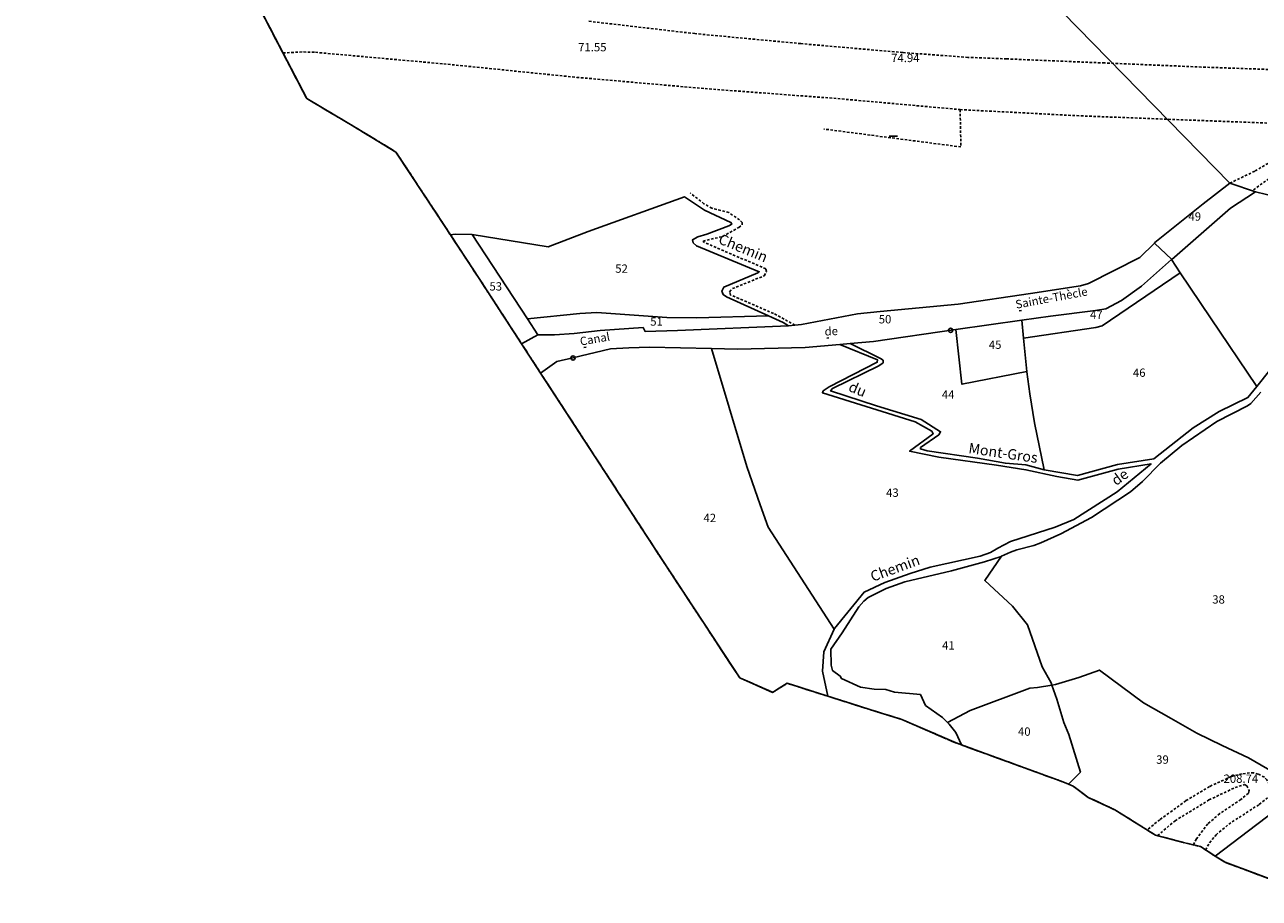
# Model space of a CAD drawing. Units: metres. Extents: x 1045703 to 1053463, y 6300808 to 6305684.
# Drawn here: x 1045703 to 1045999, y 6301805 to 6302015 of the extents above; entities that cross this region are included whole.
import ezdxf
from ezdxf.enums import TextEntityAlignment as Align

# ---------------------------------------------------------------- set-up
doc = ezdxf.new("R2010")
doc.units = ezdxf.units.M
for name, pattern in [('TOPO1', [1, 0.6, -0.4]), ('TOPO2', [2.4, 2, -0.4]), ('TOPO5', [5.4, 3, -1, 0.4, -1])]:
    doc.linetypes.add(name, pattern=pattern)
doc.layers.get('0').update_dxf_attribs({"color": 255, "linetype": 'CONTINUOUS'})
for name, color, linetype in [('ig_cad_borne', 230, 'CONTINUOUS'), ('ig_cad_cote_alti', 37, 'CONTINUOUS'), ('ig_cad_detail_lineaire', 252, 'TOPO1'), ('ig_cad_divers_texte', 8, 'CONTINUOUS'), ('ig_cad_lieudit', 7, 'ByLayer'), ('ig_cad_limcom', 1, 'TOPO5'), ('ig_cad_mitoyennete', 230, 'CONTINUOUS'), ('ig_cad_nom_voie', 8, 'CONTINUOUS'), ('ig_cad_parcel', 3, 'CONTINUOUS'), ('ig_cad_parcel_num', 3, 'CONTINUOUS'), ('ig_cad_section', 20, 'TOPO2')]:
    doc.layers.add(name, color=color, linetype=linetype)
doc.styles.add('Times New Roman', font='times.ttf')

# ---------------------------------------------------------------- blocks, each defined once
blk = doc.blocks.new('BORNE')
at = {"linetype": 'Continuous'}
blk.add_circle((0, 0), 0.5, dxfattribs=at)
blk = doc.blocks.new('MUR_NON_MIT')
blk.add_line((-1, 0.5), (1, 0.5))

msp = doc.modelspace()

# ---------------------------------------------------------------- linework, layer by layer
at = {"layer": 'ig_cad_detail_lineaire'}
for points in [[(1045784.36, 6302147.66), (1045783.99, 6302147.57), (1045782.72, 6302147.28), (1045702.63, 6302128.08), (1045718.17, 6302098.17), (1045726.09, 6302082.93), (1045733.26, 6302069.12), (1045733.87, 6302067.91), (1045758.03, 6302020.4), (1045770.33, 6301996.83), (1045781.28, 6301990.34), (1045791.76, 6301983.99), (1045804.82, 6301964.13), (1045811.87, 6301953.4), (1045821.89, 6301938), (1045826.47, 6301930.95)], [(1046009.15, 6302003.52), (1045985.09, 6302004.38), (1045961.88, 6302005.35), (1045938.38, 6302006.34), (1045929.07, 6302006.7), (1045913.42, 6302007.86), (1045888.91, 6302010), (1045863.5, 6302012.4), (1045837.75, 6302015.4)], [(1045764.61, 6302007.78), (1045769.58, 6302008.01), (1045772.43, 6302007.91), (1045803.22, 6302005.14), (1045835.16, 6302001.91), (1045865.95, 6301999.2), (1045897.83, 6301996.81), (1045927.19, 6301994.17), (1045956.17, 6301992.66), (1045988.23, 6301991.42), (1046019.6, 6301990.24)], [(1045927.19, 6301994.17), (1045927.37, 6301985.21), (1045894.44, 6301989.51)], [(1045991.95, 6301976.52), (1045998.01, 6301979.44), (1046003.1, 6301982.45)], [(1046006.2, 6301981.08), (1045997.3, 6301974.71)], [(1045887.54, 6301942.44), (1045882.38, 6301945.26), (1045874.07, 6301948.84), (1045872.06, 6301949.67), (1045871.84, 6301950.47), (1045872.52, 6301951.2), (1045880.15, 6301954.3), (1045880.74, 6301955.28), (1045880.56, 6301955.95), (1045865.65, 6301962.35), (1045865.47, 6301962.62), (1045870.18, 6301963.71), (1045874.04, 6301965.89), (1045874.89, 6301966.55), (1045874.84, 6301967.04), (1045874.24, 6301967.71), (1045871.66, 6301969.45), (1045867.59, 6301970.49), (1045865.7, 6301971.56), (1045862.35, 6301974.21)], [(1045941.91, 6301945.97), (1045941.35, 6301945.87)], [(1045837.45, 6301937.13), (1045836.82, 6301937.12)], [(1045895.68, 6301939.37), (1045895.22, 6301939.36)], [(1045826.47, 6301930.95), (1045853.72, 6301889.12), (1045874.27, 6301857.8), (1045882.18, 6301854.33), (1045885.67, 6301856.5), (1045895.42, 6301853.41), (1045908.54, 6301849.24), (1045913.22, 6301847.84), (1045926.22, 6301842.18), (1045927.5, 6301841.72), (1045951.85, 6301832.86), (1045953.24, 6301832.28), (1045954.32, 6301831.85), (1045957.94, 6301829.13), (1045964.34, 6301826.14), (1045974.05, 6301820.08), (1045980.84, 6301818.29), (1045984.86, 6301817.33), (1045988.39, 6301815.05), (1045990.78, 6301813.56), (1046013.94, 6301804.91)], [(1045986.09, 6301816.54), (1045987.08, 6301818.21), (1045988.63, 6301820.17), (1045991.66, 6301822.7), (1045998.97, 6301827.43), (1046001.28, 6301829.25), (1046001.55, 6301831.18), (1046001.47, 6301832.23), (1046000.81, 6301833.32), (1046000.23, 6301833.99), (1045998.72, 6301834.71), (1045997.63, 6301835.01), (1045996.67, 6301834.98), (1045994.83, 6301834.74), (1045992.24, 6301834.13), (1045987.07, 6301831.72), (1045981.36, 6301828.32), (1045975.14, 6301823.76), (1045972.05, 6301821.32)], [(1045974.57, 6301819.94), (1045978.78, 6301823.53), (1045986.93, 6301828.5), (1045993.19, 6301831.49), (1045995.45, 6301832.18), (1045995.99, 6301831.93), (1045996.57, 6301830.74), (1045996.39, 6301830.12), (1045994.58, 6301828.59), (1045989.5, 6301825.23), (1045986.64, 6301822.77), (1045983.91, 6301819.18), (1045983.17, 6301817.73)]]:
    msp.add_lwpolyline(points, dxfattribs=at)
at = {"layer": 'ig_cad_lieudit'}
for points in [[(1045758.03, 6302020.4), (1045770.33, 6301996.83), (1045781.28, 6301990.34), (1045791.76, 6301983.99), (1045804.82, 6301964.13), (1045811.87, 6301953.4), (1045821.89, 6301938), (1045826.47, 6301930.95), (1045830.37, 6301933.73), (1045834.24, 6301934.58), (1045843.26, 6301936.78), (1045847.66, 6301937.04), (1045852.62, 6301937.17), (1045867.54, 6301936.81), (1045873.73, 6301936.65), (1045889.97, 6301937.06), (1045898.34, 6301937.82), (1045900.78, 6301938.04), (1045906.36, 6301938.56), (1045926.13, 6301941.38), (1045942.04, 6301943.67), (1045948.86, 6301944.63), (1045959.69, 6301945.93), (1045962.17, 6301946.36), (1045965.93, 6301948.33), (1045970.73, 6301951.82), (1045977.94, 6301958.16), (1045977.97, 6301958.19), (1045992.07, 6301970.55), (1045998.1, 6301974.43), (1045991.95, 6301976.52), (1045911.65, 6302058.59)], [(1045911.65, 6302058.59), (1045991.95, 6301976.52), (1045998.1, 6301974.43), (1046013.96, 6301970.61)], [(1046013.96, 6301970.61), (1045998.1, 6301974.43), (1045992.07, 6301970.55), (1045977.97, 6301958.19), (1045977.94, 6301958.16), (1045970.73, 6301951.82), (1045965.93, 6301948.33), (1045962.17, 6301946.36), (1045959.69, 6301945.93), (1045948.86, 6301944.63), (1045942.04, 6301943.67), (1045926.13, 6301941.38), (1045906.36, 6301938.56), (1045900.78, 6301938.04), (1045898.34, 6301937.82), (1045889.97, 6301937.06), (1045873.73, 6301936.65), (1045867.54, 6301936.81), (1045852.62, 6301937.17), (1045847.66, 6301937.04), (1045843.26, 6301936.78), (1045834.24, 6301934.58), (1045830.37, 6301933.73), (1045826.47, 6301930.95), (1045853.72, 6301889.12), (1045874.27, 6301857.8), (1045882.18, 6301854.33), (1045885.67, 6301856.5), (1045895.42, 6301853.41), (1045908.54, 6301849.24), (1045913.22, 6301847.84), (1045926.22, 6301842.18), (1045927.5, 6301841.72), (1045951.85, 6301832.86), (1045953.24, 6301832.28), (1045954.32, 6301831.85), (1045957.94, 6301829.13), (1045964.34, 6301826.14), (1045974.05, 6301820.08), (1045980.84, 6301818.29), (1045984.86, 6301817.33), (1045988.39, 6301815.05), (1045990.78, 6301813.56), (1046013.94, 6301804.91)]]:
    msp.add_lwpolyline(points, dxfattribs=at)
at = {"layer": 'ig_cad_limcom'}
msp.add_lwpolyline([(1046013.94, 6301804.91), (1045990.78, 6301813.56), (1045988.39, 6301815.05), (1045984.86, 6301817.33), (1045980.84, 6301818.29), (1045974.05, 6301820.08), (1045964.34, 6301826.14), (1045957.94, 6301829.13), (1045954.32, 6301831.85), (1045953.24, 6301832.28), (1045951.85, 6301832.86), (1045927.5, 6301841.72), (1045926.22, 6301842.18), (1045913.22, 6301847.84), (1045908.54, 6301849.24), (1045895.42, 6301853.41), (1045885.67, 6301856.5), (1045882.18, 6301854.33), (1045874.27, 6301857.8), (1045853.72, 6301889.12), (1045826.47, 6301930.95), (1045821.89, 6301938), (1045811.87, 6301953.4), (1045804.82, 6301964.13), (1045791.76, 6301983.99), (1045781.28, 6301990.34), (1045770.33, 6301996.83), (1045758.03, 6302020.4)], dxfattribs=at)
msp.add_lwpolyline([(1046013.94, 6301804.91), (1045990.78, 6301813.56), (1045988.39, 6301815.05), (1045984.86, 6301817.33), (1045980.84, 6301818.29), (1045974.05, 6301820.08), (1045964.34, 6301826.14), (1045957.94, 6301829.13), (1045954.32, 6301831.85), (1045953.24, 6301832.28), (1045951.85, 6301832.86), (1045927.5, 6301841.72), (1045926.22, 6301842.18), (1045913.22, 6301847.84), (1045908.54, 6301849.24), (1045895.42, 6301853.41), (1045885.67, 6301856.5), (1045882.18, 6301854.33), (1045874.27, 6301857.8), (1045853.72, 6301889.12), (1045826.47, 6301930.95), (1045821.89, 6301938), (1045811.87, 6301953.4), (1045804.82, 6301964.13), (1045791.76, 6301983.99), (1045781.28, 6301990.34), (1045770.33, 6301996.83), (1045758.03, 6302020.4)], dxfattribs=at)
msp.add_lwpolyline([(1046013.94, 6301804.91), (1045990.78, 6301813.56), (1045988.39, 6301815.05), (1045984.86, 6301817.33), (1045980.84, 6301818.29), (1045974.05, 6301820.08), (1045964.34, 6301826.14), (1045957.94, 6301829.13), (1045954.32, 6301831.85), (1045953.24, 6301832.28), (1045951.85, 6301832.86), (1045927.5, 6301841.72), (1045926.22, 6301842.18), (1045913.22, 6301847.84), (1045908.54, 6301849.24), (1045895.42, 6301853.41), (1045885.67, 6301856.5), (1045882.18, 6301854.33), (1045874.27, 6301857.8), (1045853.72, 6301889.12), (1045826.47, 6301930.95), (1045821.89, 6301938), (1045811.87, 6301953.4), (1045804.82, 6301964.13), (1045791.76, 6301983.99), (1045781.28, 6301990.34), (1045770.33, 6301996.83), (1045758.03, 6302020.4)], dxfattribs=at)
msp.add_lwpolyline([(1046013.94, 6301804.91), (1045990.78, 6301813.56), (1045988.39, 6301815.05), (1045984.86, 6301817.33), (1045980.84, 6301818.29), (1045974.05, 6301820.08), (1045964.34, 6301826.14), (1045957.94, 6301829.13), (1045954.32, 6301831.85), (1045953.24, 6301832.28), (1045951.85, 6301832.86), (1045927.5, 6301841.72), (1045926.22, 6301842.18), (1045913.22, 6301847.84), (1045908.54, 6301849.24), (1045895.42, 6301853.41), (1045885.67, 6301856.5), (1045882.18, 6301854.33), (1045874.27, 6301857.8), (1045853.72, 6301889.12), (1045826.47, 6301930.95), (1045821.89, 6301938), (1045811.87, 6301953.4), (1045804.82, 6301964.13), (1045791.76, 6301983.99), (1045781.28, 6301990.34), (1045770.33, 6301996.83), (1045758.03, 6302020.4)], dxfattribs=at)
msp.add_lwpolyline([(1046013.94, 6301804.91), (1045990.78, 6301813.56), (1045988.39, 6301815.05), (1045984.86, 6301817.33), (1045980.84, 6301818.29), (1045974.05, 6301820.08), (1045964.34, 6301826.14), (1045957.94, 6301829.13), (1045954.32, 6301831.85), (1045953.24, 6301832.28), (1045951.85, 6301832.86), (1045927.5, 6301841.72), (1045926.22, 6301842.18), (1045913.22, 6301847.84), (1045908.54, 6301849.24), (1045895.42, 6301853.41), (1045885.67, 6301856.5), (1045882.18, 6301854.33), (1045874.27, 6301857.8), (1045853.72, 6301889.12), (1045826.47, 6301930.95), (1045821.89, 6301938), (1045811.87, 6301953.4), (1045804.82, 6301964.13), (1045791.76, 6301983.99), (1045781.28, 6301990.34), (1045770.33, 6301996.83), (1045758.03, 6302020.4)], dxfattribs=at)
msp.add_lwpolyline([(1046013.94, 6301804.91), (1045990.78, 6301813.56), (1045988.39, 6301815.05), (1045984.86, 6301817.33), (1045980.84, 6301818.29), (1045974.05, 6301820.08), (1045964.34, 6301826.14), (1045957.94, 6301829.13), (1045954.32, 6301831.85), (1045953.24, 6301832.28), (1045951.85, 6301832.86), (1045927.5, 6301841.72), (1045926.22, 6301842.18), (1045913.22, 6301847.84), (1045908.54, 6301849.24), (1045895.42, 6301853.41), (1045885.67, 6301856.5), (1045882.18, 6301854.33), (1045874.27, 6301857.8), (1045853.72, 6301889.12), (1045826.47, 6301930.95), (1045821.89, 6301938), (1045811.87, 6301953.4), (1045804.82, 6301964.13), (1045791.76, 6301983.99), (1045781.28, 6301990.34), (1045770.33, 6301996.83), (1045758.03, 6302020.4)], dxfattribs=at)
msp.add_lwpolyline([(1046013.94, 6301804.91), (1045990.78, 6301813.56), (1045988.39, 6301815.05), (1045984.86, 6301817.33), (1045980.84, 6301818.29), (1045974.05, 6301820.08), (1045964.34, 6301826.14), (1045957.94, 6301829.13), (1045954.32, 6301831.85), (1045953.24, 6301832.28), (1045951.85, 6301832.86), (1045927.5, 6301841.72), (1045926.22, 6301842.18), (1045913.22, 6301847.84), (1045908.54, 6301849.24), (1045895.42, 6301853.41), (1045885.67, 6301856.5), (1045882.18, 6301854.33), (1045874.27, 6301857.8), (1045853.72, 6301889.12), (1045826.47, 6301930.95), (1045821.89, 6301938), (1045811.87, 6301953.4), (1045804.82, 6301964.13), (1045791.76, 6301983.99), (1045781.28, 6301990.34), (1045770.33, 6301996.83), (1045758.03, 6302020.4)], dxfattribs=at)
msp.add_lwpolyline([(1046013.94, 6301804.91), (1045990.78, 6301813.56), (1045988.39, 6301815.05), (1045984.86, 6301817.33), (1045980.84, 6301818.29), (1045974.05, 6301820.08), (1045964.34, 6301826.14), (1045957.94, 6301829.13), (1045954.32, 6301831.85), (1045953.24, 6301832.28), (1045951.85, 6301832.86), (1045927.5, 6301841.72), (1045926.22, 6301842.18), (1045913.22, 6301847.84), (1045908.54, 6301849.24), (1045895.42, 6301853.41), (1045885.67, 6301856.5), (1045882.18, 6301854.33), (1045874.27, 6301857.8), (1045853.72, 6301889.12), (1045826.47, 6301930.95), (1045821.89, 6301938), (1045811.87, 6301953.4), (1045804.82, 6301964.13), (1045791.76, 6301983.99), (1045781.28, 6301990.34), (1045770.33, 6301996.83), (1045758.03, 6302020.4)], dxfattribs=at)
msp.add_lwpolyline([(1046013.94, 6301804.91), (1045990.78, 6301813.56), (1045988.39, 6301815.05), (1045984.86, 6301817.33), (1045980.84, 6301818.29), (1045974.05, 6301820.08), (1045964.34, 6301826.14), (1045957.94, 6301829.13), (1045954.32, 6301831.85), (1045953.24, 6301832.28), (1045951.85, 6301832.86), (1045927.5, 6301841.72), (1045926.22, 6301842.18), (1045913.22, 6301847.84), (1045908.54, 6301849.24), (1045895.42, 6301853.41), (1045885.67, 6301856.5), (1045882.18, 6301854.33), (1045874.27, 6301857.8), (1045853.72, 6301889.12), (1045826.47, 6301930.95), (1045821.89, 6301938), (1045811.87, 6301953.4), (1045804.82, 6301964.13), (1045791.76, 6301983.99), (1045781.28, 6301990.34), (1045770.33, 6301996.83), (1045758.03, 6302020.4)], dxfattribs=at)
msp.add_lwpolyline([(1046013.94, 6301804.91), (1045990.78, 6301813.56), (1045988.39, 6301815.05), (1045984.86, 6301817.33), (1045980.84, 6301818.29), (1045974.05, 6301820.08), (1045964.34, 6301826.14), (1045957.94, 6301829.13), (1045954.32, 6301831.85), (1045953.24, 6301832.28), (1045951.85, 6301832.86), (1045927.5, 6301841.72), (1045926.22, 6301842.18), (1045913.22, 6301847.84), (1045908.54, 6301849.24), (1045895.42, 6301853.41), (1045885.67, 6301856.5), (1045882.18, 6301854.33), (1045874.27, 6301857.8), (1045853.72, 6301889.12), (1045826.47, 6301930.95), (1045821.89, 6301938), (1045811.87, 6301953.4), (1045804.82, 6301964.13), (1045791.76, 6301983.99), (1045781.28, 6301990.34), (1045770.33, 6301996.83), (1045758.03, 6302020.4)], dxfattribs=at)
msp.add_lwpolyline([(1046013.94, 6301804.91), (1045990.78, 6301813.56), (1045988.39, 6301815.05), (1045984.86, 6301817.33), (1045980.84, 6301818.29), (1045974.05, 6301820.08), (1045964.34, 6301826.14), (1045957.94, 6301829.13), (1045954.32, 6301831.85), (1045953.24, 6301832.28), (1045951.85, 6301832.86), (1045927.5, 6301841.72), (1045926.22, 6301842.18), (1045913.22, 6301847.84), (1045908.54, 6301849.24), (1045895.42, 6301853.41), (1045885.67, 6301856.5), (1045882.18, 6301854.33), (1045874.27, 6301857.8), (1045853.72, 6301889.12), (1045826.47, 6301930.95), (1045821.89, 6301938), (1045811.87, 6301953.4), (1045804.82, 6301964.13), (1045791.76, 6301983.99), (1045781.28, 6301990.34), (1045770.33, 6301996.83), (1045758.03, 6302020.4)], dxfattribs=at)
msp.add_lwpolyline([(1046013.94, 6301804.91), (1045990.78, 6301813.56), (1045988.39, 6301815.05), (1045984.86, 6301817.33), (1045980.84, 6301818.29), (1045974.05, 6301820.08), (1045964.34, 6301826.14), (1045957.94, 6301829.13), (1045954.32, 6301831.85), (1045953.24, 6301832.28), (1045951.85, 6301832.86), (1045927.5, 6301841.72), (1045926.22, 6301842.18), (1045913.22, 6301847.84), (1045908.54, 6301849.24), (1045895.42, 6301853.41), (1045885.67, 6301856.5), (1045882.18, 6301854.33), (1045874.27, 6301857.8), (1045853.72, 6301889.12), (1045826.47, 6301930.95), (1045821.89, 6301938), (1045811.87, 6301953.4), (1045804.82, 6301964.13), (1045791.76, 6301983.99), (1045781.28, 6301990.34), (1045770.33, 6301996.83), (1045758.03, 6302020.4)], dxfattribs=at)
msp.add_lwpolyline([(1046013.94, 6301804.91), (1045990.78, 6301813.56), (1045988.39, 6301815.05), (1045984.86, 6301817.33), (1045980.84, 6301818.29), (1045974.05, 6301820.08), (1045964.34, 6301826.14), (1045957.94, 6301829.13), (1045954.32, 6301831.85), (1045953.24, 6301832.28), (1045951.85, 6301832.86), (1045927.5, 6301841.72), (1045926.22, 6301842.18), (1045913.22, 6301847.84), (1045908.54, 6301849.24), (1045895.42, 6301853.41), (1045885.67, 6301856.5), (1045882.18, 6301854.33), (1045874.27, 6301857.8), (1045853.72, 6301889.12), (1045826.47, 6301930.95), (1045821.89, 6301938), (1045811.87, 6301953.4), (1045804.82, 6301964.13), (1045791.76, 6301983.99), (1045781.28, 6301990.34), (1045770.33, 6301996.83), (1045758.03, 6302020.4)], dxfattribs=at)
msp.add_lwpolyline([(1046013.94, 6301804.91), (1045990.78, 6301813.56), (1045988.39, 6301815.05), (1045984.86, 6301817.33), (1045980.84, 6301818.29), (1045974.05, 6301820.08), (1045964.34, 6301826.14), (1045957.94, 6301829.13), (1045954.32, 6301831.85), (1045953.24, 6301832.28), (1045951.85, 6301832.86), (1045927.5, 6301841.72), (1045926.22, 6301842.18), (1045913.22, 6301847.84), (1045908.54, 6301849.24), (1045895.42, 6301853.41), (1045885.67, 6301856.5), (1045882.18, 6301854.33), (1045874.27, 6301857.8), (1045853.72, 6301889.12), (1045826.47, 6301930.95), (1045821.89, 6301938), (1045811.87, 6301953.4), (1045804.82, 6301964.13), (1045791.76, 6301983.99), (1045781.28, 6301990.34), (1045770.33, 6301996.83), (1045758.03, 6302020.4)], dxfattribs=at)
msp.add_lwpolyline([(1046013.94, 6301804.91), (1045990.78, 6301813.56), (1045988.39, 6301815.05), (1045984.86, 6301817.33), (1045980.84, 6301818.29), (1045974.05, 6301820.08), (1045964.34, 6301826.14), (1045957.94, 6301829.13), (1045954.32, 6301831.85), (1045953.24, 6301832.28), (1045951.85, 6301832.86), (1045927.5, 6301841.72), (1045926.22, 6301842.18), (1045913.22, 6301847.84), (1045908.54, 6301849.24), (1045895.42, 6301853.41), (1045885.67, 6301856.5), (1045882.18, 6301854.33), (1045874.27, 6301857.8), (1045853.72, 6301889.12), (1045826.47, 6301930.95), (1045821.89, 6301938), (1045811.87, 6301953.4), (1045804.82, 6301964.13), (1045791.76, 6301983.99), (1045781.28, 6301990.34), (1045770.33, 6301996.83), (1045758.03, 6302020.4)], dxfattribs=at)
msp.add_lwpolyline([(1046013.94, 6301804.91), (1045990.78, 6301813.56), (1045988.39, 6301815.05), (1045984.86, 6301817.33), (1045980.84, 6301818.29), (1045974.05, 6301820.08), (1045964.34, 6301826.14), (1045957.94, 6301829.13), (1045954.32, 6301831.85), (1045953.24, 6301832.28), (1045951.85, 6301832.86), (1045927.5, 6301841.72), (1045926.22, 6301842.18), (1045913.22, 6301847.84), (1045908.54, 6301849.24), (1045895.42, 6301853.41), (1045885.67, 6301856.5), (1045882.18, 6301854.33), (1045874.27, 6301857.8), (1045853.72, 6301889.12), (1045826.47, 6301930.95), (1045821.89, 6301938), (1045811.87, 6301953.4), (1045804.82, 6301964.13), (1045791.76, 6301983.99), (1045781.28, 6301990.34), (1045770.33, 6301996.83), (1045758.03, 6302020.4)], dxfattribs=at)
msp.add_lwpolyline([(1046013.94, 6301804.91), (1045990.78, 6301813.56), (1045988.39, 6301815.05), (1045984.86, 6301817.33), (1045980.84, 6301818.29), (1045974.05, 6301820.08), (1045964.34, 6301826.14), (1045957.94, 6301829.13), (1045954.32, 6301831.85), (1045953.24, 6301832.28), (1045951.85, 6301832.86), (1045927.5, 6301841.72), (1045926.22, 6301842.18), (1045913.22, 6301847.84), (1045908.54, 6301849.24), (1045895.42, 6301853.41), (1045885.67, 6301856.5), (1045882.18, 6301854.33), (1045874.27, 6301857.8), (1045853.72, 6301889.12), (1045826.47, 6301930.95), (1045821.89, 6301938), (1045811.87, 6301953.4), (1045804.82, 6301964.13), (1045791.76, 6301983.99), (1045781.28, 6301990.34), (1045770.33, 6301996.83), (1045758.03, 6302020.4)], dxfattribs=at)
msp.add_lwpolyline([(1046013.94, 6301804.91), (1045990.78, 6301813.56), (1045988.39, 6301815.05), (1045984.86, 6301817.33), (1045980.84, 6301818.29), (1045974.05, 6301820.08), (1045964.34, 6301826.14), (1045957.94, 6301829.13), (1045954.32, 6301831.85), (1045953.24, 6301832.28), (1045951.85, 6301832.86), (1045927.5, 6301841.72), (1045926.22, 6301842.18), (1045913.22, 6301847.84), (1045908.54, 6301849.24), (1045895.42, 6301853.41), (1045885.67, 6301856.5), (1045882.18, 6301854.33), (1045874.27, 6301857.8), (1045853.72, 6301889.12), (1045826.47, 6301930.95), (1045821.89, 6301938), (1045811.87, 6301953.4), (1045804.82, 6301964.13), (1045791.76, 6301983.99), (1045781.28, 6301990.34), (1045770.33, 6301996.83), (1045758.03, 6302020.4)], dxfattribs=at)
msp.add_lwpolyline([(1046013.94, 6301804.91), (1045990.78, 6301813.56), (1045988.39, 6301815.05), (1045984.86, 6301817.33), (1045980.84, 6301818.29), (1045974.05, 6301820.08), (1045964.34, 6301826.14), (1045957.94, 6301829.13), (1045954.32, 6301831.85), (1045953.24, 6301832.28), (1045951.85, 6301832.86), (1045927.5, 6301841.72), (1045926.22, 6301842.18), (1045913.22, 6301847.84), (1045908.54, 6301849.24), (1045895.42, 6301853.41), (1045885.67, 6301856.5), (1045882.18, 6301854.33), (1045874.27, 6301857.8), (1045853.72, 6301889.12), (1045826.47, 6301930.95), (1045821.89, 6301938), (1045811.87, 6301953.4), (1045804.82, 6301964.13), (1045791.76, 6301983.99), (1045781.28, 6301990.34), (1045770.33, 6301996.83), (1045758.03, 6302020.4)], dxfattribs=at)
msp.add_lwpolyline([(1046013.94, 6301804.91), (1045990.78, 6301813.56), (1045988.39, 6301815.05), (1045984.86, 6301817.33), (1045980.84, 6301818.29), (1045974.05, 6301820.08), (1045964.34, 6301826.14), (1045957.94, 6301829.13), (1045954.32, 6301831.85), (1045953.24, 6301832.28), (1045951.85, 6301832.86), (1045927.5, 6301841.72), (1045926.22, 6301842.18), (1045913.22, 6301847.84), (1045908.54, 6301849.24), (1045895.42, 6301853.41), (1045885.67, 6301856.5), (1045882.18, 6301854.33), (1045874.27, 6301857.8), (1045853.72, 6301889.12), (1045826.47, 6301930.95), (1045821.89, 6301938), (1045811.87, 6301953.4), (1045804.82, 6301964.13), (1045791.76, 6301983.99), (1045781.28, 6301990.34), (1045770.33, 6301996.83), (1045758.03, 6302020.4)], dxfattribs=at)
msp.add_lwpolyline([(1046013.94, 6301804.91), (1045990.78, 6301813.56), (1045988.39, 6301815.05), (1045984.86, 6301817.33), (1045980.84, 6301818.29), (1045974.05, 6301820.08), (1045964.34, 6301826.14), (1045957.94, 6301829.13), (1045954.32, 6301831.85), (1045953.24, 6301832.28), (1045951.85, 6301832.86), (1045927.5, 6301841.72), (1045926.22, 6301842.18), (1045913.22, 6301847.84), (1045908.54, 6301849.24), (1045895.42, 6301853.41), (1045885.67, 6301856.5), (1045882.18, 6301854.33), (1045874.27, 6301857.8), (1045853.72, 6301889.12), (1045826.47, 6301930.95), (1045821.89, 6301938), (1045811.87, 6301953.4), (1045804.82, 6301964.13), (1045791.76, 6301983.99), (1045781.28, 6301990.34), (1045770.33, 6301996.83), (1045758.03, 6302020.4)], dxfattribs=at)
msp.add_lwpolyline([(1046013.94, 6301804.91), (1045990.78, 6301813.56), (1045988.39, 6301815.05), (1045984.86, 6301817.33), (1045980.84, 6301818.29), (1045974.05, 6301820.08), (1045964.34, 6301826.14), (1045957.94, 6301829.13), (1045954.32, 6301831.85), (1045953.24, 6301832.28), (1045951.85, 6301832.86), (1045927.5, 6301841.72), (1045926.22, 6301842.18), (1045913.22, 6301847.84), (1045908.54, 6301849.24), (1045895.42, 6301853.41), (1045885.67, 6301856.5), (1045882.18, 6301854.33), (1045874.27, 6301857.8), (1045853.72, 6301889.12), (1045826.47, 6301930.95), (1045821.89, 6301938), (1045811.87, 6301953.4), (1045804.82, 6301964.13), (1045791.76, 6301983.99), (1045781.28, 6301990.34), (1045770.33, 6301996.83), (1045758.03, 6302020.4)], dxfattribs=at)
msp.add_lwpolyline([(1046013.94, 6301804.91), (1045990.78, 6301813.56), (1045988.39, 6301815.05), (1045984.86, 6301817.33), (1045980.84, 6301818.29), (1045974.05, 6301820.08), (1045964.34, 6301826.14), (1045957.94, 6301829.13), (1045954.32, 6301831.85), (1045953.24, 6301832.28), (1045951.85, 6301832.86), (1045927.5, 6301841.72), (1045926.22, 6301842.18), (1045913.22, 6301847.84), (1045908.54, 6301849.24), (1045895.42, 6301853.41), (1045885.67, 6301856.5), (1045882.18, 6301854.33), (1045874.27, 6301857.8), (1045853.72, 6301889.12), (1045826.47, 6301930.95), (1045821.89, 6301938), (1045811.87, 6301953.4), (1045804.82, 6301964.13), (1045791.76, 6301983.99), (1045781.28, 6301990.34), (1045770.33, 6301996.83), (1045758.03, 6302020.4)], dxfattribs=at)
msp.add_lwpolyline([(1046013.94, 6301804.91), (1045990.78, 6301813.56), (1045988.39, 6301815.05), (1045984.86, 6301817.33), (1045980.84, 6301818.29), (1045974.05, 6301820.08), (1045964.34, 6301826.14), (1045957.94, 6301829.13), (1045954.32, 6301831.85), (1045953.24, 6301832.28), (1045951.85, 6301832.86), (1045927.5, 6301841.72), (1045926.22, 6301842.18), (1045913.22, 6301847.84), (1045908.54, 6301849.24), (1045895.42, 6301853.41), (1045885.67, 6301856.5), (1045882.18, 6301854.33), (1045874.27, 6301857.8), (1045853.72, 6301889.12), (1045826.47, 6301930.95), (1045821.89, 6301938), (1045811.87, 6301953.4), (1045804.82, 6301964.13), (1045791.76, 6301983.99), (1045781.28, 6301990.34), (1045770.33, 6301996.83), (1045758.03, 6302020.4)], dxfattribs=at)
msp.add_lwpolyline([(1046013.94, 6301804.91), (1045990.78, 6301813.56), (1045988.39, 6301815.05), (1045984.86, 6301817.33), (1045980.84, 6301818.29), (1045974.05, 6301820.08), (1045964.34, 6301826.14), (1045957.94, 6301829.13), (1045954.32, 6301831.85), (1045953.24, 6301832.28), (1045951.85, 6301832.86), (1045927.5, 6301841.72), (1045926.22, 6301842.18), (1045913.22, 6301847.84), (1045908.54, 6301849.24), (1045895.42, 6301853.41), (1045885.67, 6301856.5), (1045882.18, 6301854.33), (1045874.27, 6301857.8), (1045853.72, 6301889.12), (1045826.47, 6301930.95), (1045821.89, 6301938), (1045811.87, 6301953.4), (1045804.82, 6301964.13), (1045791.76, 6301983.99), (1045781.28, 6301990.34), (1045770.33, 6301996.83), (1045758.03, 6302020.4)], dxfattribs=at)
msp.add_lwpolyline([(1046013.94, 6301804.91), (1045990.78, 6301813.56), (1045988.39, 6301815.05), (1045984.86, 6301817.33), (1045980.84, 6301818.29), (1045974.05, 6301820.08), (1045964.34, 6301826.14), (1045957.94, 6301829.13), (1045954.32, 6301831.85), (1045953.24, 6301832.28), (1045951.85, 6301832.86), (1045927.5, 6301841.72), (1045926.22, 6301842.18), (1045913.22, 6301847.84), (1045908.54, 6301849.24), (1045895.42, 6301853.41), (1045885.67, 6301856.5), (1045882.18, 6301854.33), (1045874.27, 6301857.8), (1045853.72, 6301889.12), (1045826.47, 6301930.95), (1045821.89, 6301938), (1045811.87, 6301953.4), (1045804.82, 6301964.13), (1045791.76, 6301983.99), (1045781.28, 6301990.34), (1045770.33, 6301996.83), (1045758.03, 6302020.4)], dxfattribs=at)
msp.add_lwpolyline([(1046013.94, 6301804.91), (1045990.78, 6301813.56), (1045988.39, 6301815.05), (1045984.86, 6301817.33), (1045980.84, 6301818.29), (1045974.05, 6301820.08), (1045964.34, 6301826.14), (1045957.94, 6301829.13), (1045954.32, 6301831.85), (1045953.24, 6301832.28), (1045951.85, 6301832.86), (1045927.5, 6301841.72), (1045926.22, 6301842.18), (1045913.22, 6301847.84), (1045908.54, 6301849.24), (1045895.42, 6301853.41), (1045885.67, 6301856.5), (1045882.18, 6301854.33), (1045874.27, 6301857.8), (1045853.72, 6301889.12), (1045826.47, 6301930.95), (1045821.89, 6301938), (1045811.87, 6301953.4), (1045804.82, 6301964.13), (1045791.76, 6301983.99), (1045781.28, 6301990.34), (1045770.33, 6301996.83), (1045758.03, 6302020.4)], dxfattribs=at)
msp.add_lwpolyline([(1046013.94, 6301804.91), (1045990.78, 6301813.56), (1045988.39, 6301815.05), (1045984.86, 6301817.33), (1045980.84, 6301818.29), (1045974.05, 6301820.08), (1045964.34, 6301826.14), (1045957.94, 6301829.13), (1045954.32, 6301831.85), (1045953.24, 6301832.28), (1045951.85, 6301832.86), (1045927.5, 6301841.72), (1045926.22, 6301842.18), (1045913.22, 6301847.84), (1045908.54, 6301849.24), (1045895.42, 6301853.41), (1045885.67, 6301856.5), (1045882.18, 6301854.33), (1045874.27, 6301857.8), (1045853.72, 6301889.12), (1045826.47, 6301930.95), (1045821.89, 6301938), (1045811.87, 6301953.4), (1045804.82, 6301964.13), (1045791.76, 6301983.99), (1045781.28, 6301990.34), (1045770.33, 6301996.83), (1045758.03, 6302020.4)], dxfattribs=at)
msp.add_lwpolyline([(1046013.94, 6301804.91), (1045990.78, 6301813.56), (1045988.39, 6301815.05), (1045984.86, 6301817.33), (1045980.84, 6301818.29), (1045974.05, 6301820.08), (1045964.34, 6301826.14), (1045957.94, 6301829.13), (1045954.32, 6301831.85), (1045953.24, 6301832.28), (1045951.85, 6301832.86), (1045927.5, 6301841.72), (1045926.22, 6301842.18), (1045913.22, 6301847.84), (1045908.54, 6301849.24), (1045895.42, 6301853.41), (1045885.67, 6301856.5), (1045882.18, 6301854.33), (1045874.27, 6301857.8), (1045853.72, 6301889.12), (1045826.47, 6301930.95), (1045821.89, 6301938), (1045811.87, 6301953.4), (1045804.82, 6301964.13), (1045791.76, 6301983.99), (1045781.28, 6301990.34), (1045770.33, 6301996.83), (1045758.03, 6302020.4)], dxfattribs=at)
msp.add_lwpolyline([(1046013.94, 6301804.91), (1045990.78, 6301813.56), (1045988.39, 6301815.05), (1045984.86, 6301817.33), (1045980.84, 6301818.29), (1045974.05, 6301820.08), (1045964.34, 6301826.14), (1045957.94, 6301829.13), (1045954.32, 6301831.85), (1045953.24, 6301832.28), (1045951.85, 6301832.86), (1045927.5, 6301841.72), (1045926.22, 6301842.18), (1045913.22, 6301847.84), (1045908.54, 6301849.24), (1045895.42, 6301853.41), (1045885.67, 6301856.5), (1045882.18, 6301854.33), (1045874.27, 6301857.8), (1045853.72, 6301889.12), (1045826.47, 6301930.95), (1045821.89, 6301938), (1045811.87, 6301953.4), (1045804.82, 6301964.13), (1045791.76, 6301983.99), (1045781.28, 6301990.34), (1045770.33, 6301996.83), (1045758.03, 6302020.4)], dxfattribs=at)
msp.add_lwpolyline([(1046013.94, 6301804.91), (1045990.78, 6301813.56), (1045988.39, 6301815.05), (1045984.86, 6301817.33), (1045980.84, 6301818.29), (1045974.05, 6301820.08), (1045964.34, 6301826.14), (1045957.94, 6301829.13), (1045954.32, 6301831.85), (1045953.24, 6301832.28), (1045951.85, 6301832.86), (1045927.5, 6301841.72), (1045926.22, 6301842.18), (1045913.22, 6301847.84), (1045908.54, 6301849.24), (1045895.42, 6301853.41), (1045885.67, 6301856.5), (1045882.18, 6301854.33), (1045874.27, 6301857.8), (1045853.72, 6301889.12), (1045826.47, 6301930.95), (1045821.89, 6301938), (1045811.87, 6301953.4), (1045804.82, 6301964.13), (1045791.76, 6301983.99), (1045781.28, 6301990.34), (1045770.33, 6301996.83), (1045758.03, 6302020.4)], dxfattribs=at)
msp.add_lwpolyline([(1046013.94, 6301804.91), (1045990.78, 6301813.56), (1045988.39, 6301815.05), (1045984.86, 6301817.33), (1045980.84, 6301818.29), (1045974.05, 6301820.08), (1045964.34, 6301826.14), (1045957.94, 6301829.13), (1045954.32, 6301831.85), (1045953.24, 6301832.28), (1045951.85, 6301832.86), (1045927.5, 6301841.72), (1045926.22, 6301842.18), (1045913.22, 6301847.84), (1045908.54, 6301849.24), (1045895.42, 6301853.41), (1045885.67, 6301856.5), (1045882.18, 6301854.33), (1045874.27, 6301857.8), (1045853.72, 6301889.12), (1045826.47, 6301930.95), (1045821.89, 6301938), (1045811.87, 6301953.4), (1045804.82, 6301964.13), (1045791.76, 6301983.99), (1045781.28, 6301990.34), (1045770.33, 6301996.83), (1045758.03, 6302020.4)], dxfattribs=at)
msp.add_lwpolyline([(1046013.94, 6301804.91), (1045990.78, 6301813.56), (1045988.39, 6301815.05), (1045984.86, 6301817.33), (1045980.84, 6301818.29), (1045974.05, 6301820.08), (1045964.34, 6301826.14), (1045957.94, 6301829.13), (1045954.32, 6301831.85), (1045953.24, 6301832.28), (1045951.85, 6301832.86), (1045927.5, 6301841.72), (1045926.22, 6301842.18), (1045913.22, 6301847.84), (1045908.54, 6301849.24), (1045895.42, 6301853.41), (1045885.67, 6301856.5), (1045882.18, 6301854.33), (1045874.27, 6301857.8), (1045853.72, 6301889.12), (1045826.47, 6301930.95), (1045821.89, 6301938), (1045811.87, 6301953.4), (1045804.82, 6301964.13), (1045791.76, 6301983.99), (1045781.28, 6301990.34), (1045770.33, 6301996.83), (1045758.03, 6302020.4)], dxfattribs=at)
msp.add_lwpolyline([(1046013.94, 6301804.91), (1045990.78, 6301813.56), (1045988.39, 6301815.05), (1045984.86, 6301817.33), (1045980.84, 6301818.29), (1045974.05, 6301820.08), (1045964.34, 6301826.14), (1045957.94, 6301829.13), (1045954.32, 6301831.85), (1045953.24, 6301832.28), (1045951.85, 6301832.86), (1045927.5, 6301841.72), (1045926.22, 6301842.18), (1045913.22, 6301847.84), (1045908.54, 6301849.24), (1045895.42, 6301853.41), (1045885.67, 6301856.5), (1045882.18, 6301854.33), (1045874.27, 6301857.8), (1045853.72, 6301889.12), (1045826.47, 6301930.95), (1045821.89, 6301938), (1045811.87, 6301953.4), (1045804.82, 6301964.13), (1045791.76, 6301983.99), (1045781.28, 6301990.34), (1045770.33, 6301996.83), (1045758.03, 6302020.4)], dxfattribs=at)
msp.add_lwpolyline([(1046013.94, 6301804.91), (1045990.78, 6301813.56), (1045988.39, 6301815.05), (1045984.86, 6301817.33), (1045980.84, 6301818.29), (1045974.05, 6301820.08), (1045964.34, 6301826.14), (1045957.94, 6301829.13), (1045954.32, 6301831.85), (1045953.24, 6301832.28), (1045951.85, 6301832.86), (1045927.5, 6301841.72), (1045926.22, 6301842.18), (1045913.22, 6301847.84), (1045908.54, 6301849.24), (1045895.42, 6301853.41), (1045885.67, 6301856.5), (1045882.18, 6301854.33), (1045874.27, 6301857.8), (1045853.72, 6301889.12), (1045826.47, 6301930.95), (1045821.89, 6301938), (1045811.87, 6301953.4), (1045804.82, 6301964.13), (1045791.76, 6301983.99), (1045781.28, 6301990.34), (1045770.33, 6301996.83), (1045758.03, 6302020.4)], dxfattribs=at)
msp.add_lwpolyline([(1046013.94, 6301804.91), (1045990.78, 6301813.56), (1045988.39, 6301815.05), (1045984.86, 6301817.33), (1045980.84, 6301818.29), (1045974.05, 6301820.08), (1045964.34, 6301826.14), (1045957.94, 6301829.13), (1045954.32, 6301831.85), (1045953.24, 6301832.28), (1045951.85, 6301832.86), (1045927.5, 6301841.72), (1045926.22, 6301842.18), (1045913.22, 6301847.84), (1045908.54, 6301849.24), (1045895.42, 6301853.41), (1045885.67, 6301856.5), (1045882.18, 6301854.33), (1045874.27, 6301857.8), (1045853.72, 6301889.12), (1045826.47, 6301930.95), (1045821.89, 6301938), (1045811.87, 6301953.4), (1045804.82, 6301964.13), (1045791.76, 6301983.99), (1045781.28, 6301990.34), (1045770.33, 6301996.83), (1045758.03, 6302020.4)], dxfattribs=at)
msp.add_lwpolyline([(1046013.94, 6301804.91), (1045990.78, 6301813.56), (1045988.39, 6301815.05), (1045984.86, 6301817.33), (1045980.84, 6301818.29), (1045974.05, 6301820.08), (1045964.34, 6301826.14), (1045957.94, 6301829.13), (1045954.32, 6301831.85), (1045953.24, 6301832.28), (1045951.85, 6301832.86), (1045927.5, 6301841.72), (1045926.22, 6301842.18), (1045913.22, 6301847.84), (1045908.54, 6301849.24), (1045895.42, 6301853.41), (1045885.67, 6301856.5), (1045882.18, 6301854.33), (1045874.27, 6301857.8), (1045853.72, 6301889.12), (1045826.47, 6301930.95), (1045821.89, 6301938), (1045811.87, 6301953.4), (1045804.82, 6301964.13), (1045791.76, 6301983.99), (1045781.28, 6301990.34), (1045770.33, 6301996.83), (1045758.03, 6302020.4)], dxfattribs=at)
msp.add_lwpolyline([(1046013.94, 6301804.91), (1045990.78, 6301813.56), (1045988.39, 6301815.05), (1045984.86, 6301817.33), (1045980.84, 6301818.29), (1045974.05, 6301820.08), (1045964.34, 6301826.14), (1045957.94, 6301829.13), (1045954.32, 6301831.85), (1045953.24, 6301832.28), (1045951.85, 6301832.86), (1045927.5, 6301841.72), (1045926.22, 6301842.18), (1045913.22, 6301847.84), (1045908.54, 6301849.24), (1045895.42, 6301853.41), (1045885.67, 6301856.5), (1045882.18, 6301854.33), (1045874.27, 6301857.8), (1045853.72, 6301889.12), (1045826.47, 6301930.95), (1045821.89, 6301938), (1045811.87, 6301953.4), (1045804.82, 6301964.13), (1045791.76, 6301983.99), (1045781.28, 6301990.34), (1045770.33, 6301996.83), (1045758.03, 6302020.4)], dxfattribs=at)
msp.add_lwpolyline([(1046013.94, 6301804.91), (1045990.78, 6301813.56), (1045988.39, 6301815.05), (1045984.86, 6301817.33), (1045980.84, 6301818.29), (1045974.05, 6301820.08), (1045964.34, 6301826.14), (1045957.94, 6301829.13), (1045954.32, 6301831.85), (1045953.24, 6301832.28), (1045951.85, 6301832.86), (1045927.5, 6301841.72), (1045926.22, 6301842.18), (1045913.22, 6301847.84), (1045908.54, 6301849.24), (1045895.42, 6301853.41), (1045885.67, 6301856.5), (1045882.18, 6301854.33), (1045874.27, 6301857.8), (1045853.72, 6301889.12), (1045826.47, 6301930.95), (1045821.89, 6301938), (1045811.87, 6301953.4), (1045804.82, 6301964.13), (1045791.76, 6301983.99), (1045781.28, 6301990.34), (1045770.33, 6301996.83), (1045758.03, 6302020.4)], dxfattribs=at)
msp.add_lwpolyline([(1046013.94, 6301804.91), (1045990.78, 6301813.56), (1045988.39, 6301815.05), (1045984.86, 6301817.33), (1045980.84, 6301818.29), (1045974.05, 6301820.08), (1045964.34, 6301826.14), (1045957.94, 6301829.13), (1045954.32, 6301831.85), (1045953.24, 6301832.28), (1045951.85, 6301832.86), (1045927.5, 6301841.72), (1045926.22, 6301842.18), (1045913.22, 6301847.84), (1045908.54, 6301849.24), (1045895.42, 6301853.41), (1045885.67, 6301856.5), (1045882.18, 6301854.33), (1045874.27, 6301857.8), (1045853.72, 6301889.12), (1045826.47, 6301930.95), (1045821.89, 6301938), (1045811.87, 6301953.4), (1045804.82, 6301964.13), (1045791.76, 6301983.99), (1045781.28, 6301990.34), (1045770.33, 6301996.83), (1045758.03, 6302020.4)], dxfattribs=at)
msp.add_lwpolyline([(1046013.94, 6301804.91), (1045990.78, 6301813.56), (1045988.39, 6301815.05), (1045984.86, 6301817.33), (1045980.84, 6301818.29), (1045974.05, 6301820.08), (1045964.34, 6301826.14), (1045957.94, 6301829.13), (1045954.32, 6301831.85), (1045953.24, 6301832.28), (1045951.85, 6301832.86), (1045927.5, 6301841.72), (1045926.22, 6301842.18), (1045913.22, 6301847.84), (1045908.54, 6301849.24), (1045895.42, 6301853.41), (1045885.67, 6301856.5), (1045882.18, 6301854.33), (1045874.27, 6301857.8), (1045853.72, 6301889.12), (1045826.47, 6301930.95), (1045821.89, 6301938), (1045811.87, 6301953.4), (1045804.82, 6301964.13), (1045791.76, 6301983.99), (1045781.28, 6301990.34), (1045770.33, 6301996.83), (1045758.03, 6302020.4)], dxfattribs=at)
at = {"layer": 'ig_cad_parcel'}
for points in [[(1045977.97, 6301958.19), (1045973.81, 6301962.14), (1045973.91, 6301962.24), (1045985.54, 6301971.58), (1045991.95, 6301976.52), (1045998.1, 6301974.43), (1045992.07, 6301970.55)], [(1045810.02, 6301964.19), (1045823.33, 6301943.98), (1045835.9, 6301945.22), (1045839.95, 6301945.49), (1045856.77, 6301944.26), (1045863.98, 6301944.17), (1045881.19, 6301944.68), (1045871.13, 6301949.27), (1045870.3, 6301949.77), (1045870.01, 6301950.6), (1045870.5, 6301951.56), (1045878.62, 6301954.98), (1045878.95, 6301955.25), (1045863.89, 6301961.44), (1045863.09, 6301962.22), (1045862.95, 6301962.94), (1045864.25, 6301963.63), (1045866.35, 6301964.24), (1045871.65, 6301966.28), (1045872.36, 6301966.67), (1045872.17, 6301967.08), (1045865.84, 6301970.03), (1045861.01, 6301973.23), (1045837.86, 6301964.93), (1045828.33, 6301961.2)], [(1045977.97, 6301958.19), (1045977.94, 6301958.16), (1045980.03, 6301955.01), (1045987.27, 6301944.16), (1045998.39, 6301927.72), (1046004.96, 6301935.96), (1046021.34, 6301953.25), (1046028.7, 6301961.29), (1046033.38, 6301968.3), (1046036.33, 6301971.99), (1046021.11, 6301969.57), (1046019.23, 6301969.59), (1046013.96, 6301970.61), (1045998.1, 6301974.43), (1045992.07, 6301970.55)], [(1045825.83, 6301940.13), (1045821.89, 6301938), (1045811.87, 6301953.4), (1045804.82, 6301964.13), (1045805.95, 6301964.28), (1045810.02, 6301964.19), (1045823.33, 6301943.98)], [(1045825.83, 6301940.13), (1045821.89, 6301938), (1045826.47, 6301930.95), (1045830.37, 6301933.73), (1045834.24, 6301934.58), (1045843.26, 6301936.78), (1045847.66, 6301937.04), (1045852.62, 6301937.17), (1045867.54, 6301936.81), (1045873.73, 6301936.65), (1045889.97, 6301937.06), (1045898.34, 6301937.82), (1045900.78, 6301938.04), (1045906.36, 6301938.56), (1045926.13, 6301941.38), (1045942.04, 6301943.67), (1045948.86, 6301944.63), (1045959.69, 6301945.93), (1045962.17, 6301946.36), (1045965.93, 6301948.33), (1045970.73, 6301951.82), (1045977.94, 6301958.16), (1045977.97, 6301958.19), (1045973.81, 6301962.14), (1045970.32, 6301958.68), (1045957.98, 6301952.4), (1045956.07, 6301951.86), (1045944.06, 6301950.01), (1045926.74, 6301947.47), (1045907.99, 6301945.72), (1045902.54, 6301945.13), (1045889.14, 6301942.62), (1045887.54, 6301942.44), (1045885.99, 6301942.28), (1045859.36, 6301941.16), (1045851.59, 6301940.9), (1045851.07, 6301941.9), (1045840.77, 6301941.16), (1045834.51, 6301940.48), (1045829.85, 6301940.13)], [(1045942.04, 6301943.67), (1045948.86, 6301944.63), (1045959.69, 6301945.93), (1045962.17, 6301946.36), (1045965.93, 6301948.33), (1045970.73, 6301951.82), (1045977.94, 6301958.16), (1045980.03, 6301955.01), (1045961.26, 6301942.28), (1045959.79, 6301941.88), (1045942.42, 6301939.31)], [(1045943.2, 6301931.29), (1045943.2, 6301931.22), (1045943.91, 6301925.94), (1045945.06, 6301919.02), (1045947.39, 6301907.75), (1045955.38, 6301906.36), (1045965, 6301908.97), (1045973.68, 6301910.38), (1045983.15, 6301917.81), (1045989.39, 6301921.7), (1045996.26, 6301925.06), (1045998.39, 6301927.72), (1045987.27, 6301944.16), (1045980.03, 6301955.01), (1045961.26, 6301942.28), (1045959.79, 6301941.88), (1045942.42, 6301939.31)], [(1045885.99, 6301942.28), (1045859.36, 6301941.16), (1045851.59, 6301940.9), (1045851.07, 6301941.9), (1045840.77, 6301941.16), (1045834.51, 6301940.48), (1045829.85, 6301940.13), (1045825.83, 6301940.13), (1045823.33, 6301943.98), (1045835.9, 6301945.22), (1045839.95, 6301945.49), (1045856.77, 6301944.26), (1045863.98, 6301944.17), (1045881.19, 6301944.68), (1045884.71, 6301943.09)], [(1045942.04, 6301943.67), (1045926.13, 6301941.38), (1045927.6, 6301928.25), (1045943.2, 6301931.29), (1045942.42, 6301939.31)], [(1045926.13, 6301941.38), (1045906.36, 6301938.56), (1045900.78, 6301938.04), (1045908.11, 6301934.48), (1045908.75, 6301934.02), (1045908.69, 6301933.41), (1045907.64, 6301932.65), (1045896.52, 6301927.26), (1045896.08, 6301926.68), (1045907.11, 6301923.1), (1045917.82, 6301919.81), (1045922.48, 6301916.85), (1045922.11, 6301916.14), (1045917.67, 6301913.08), (1045917.64, 6301912.75), (1045919.26, 6301912.29), (1045931.38, 6301910.49), (1045938.07, 6301909.3), (1045942.96, 6301908.91), (1045947.39, 6301907.75), (1045945.06, 6301919.02), (1045943.91, 6301925.94), (1045943.2, 6301931.22), (1045943.2, 6301931.29), (1045927.6, 6301928.25)], [(1045826.47, 6301930.95), (1045830.37, 6301933.73), (1045834.24, 6301934.58), (1045843.26, 6301936.78), (1045847.66, 6301937.04), (1045852.62, 6301937.17), (1045867.54, 6301936.81), (1045875.98, 6301908.53), (1045879.15, 6301899.35), (1045881.09, 6301894), (1045896.93, 6301869.48), (1045894.47, 6301864.02), (1045894.17, 6301859.42), (1045895.42, 6301853.41), (1045885.67, 6301856.5), (1045882.18, 6301854.33), (1045874.27, 6301857.8), (1045853.72, 6301889.12)], [(1045867.54, 6301936.81), (1045873.73, 6301936.65), (1045889.97, 6301937.06), (1045898.34, 6301937.82), (1045907.33, 6301934.14), (1045907.31, 6301933.54), (1045895.76, 6301927.68), (1045894.31, 6301926.68), (1045894.14, 6301926.23), (1045916.41, 6301919.23), (1045920.38, 6301917.04), (1045920.73, 6301916.37), (1045915.04, 6301912.2), (1045922.08, 6301910.8), (1045935.94, 6301908.83), (1045942.98, 6301907.74), (1045950.37, 6301906.15), (1045955.45, 6301905.24), (1045965.13, 6301907.85), (1045973.04, 6301909.15), (1045964.9, 6301902.44), (1045954.51, 6301895.79), (1045950, 6301893.94), (1045939.31, 6301890.52), (1045936.23, 6301888.93), (1045934.46, 6301887.91), (1045932.01, 6301887.04), (1045920.02, 6301884.38), (1045915.18, 6301882.86), (1045909.14, 6301880.7), (1045904.15, 6301878.39), (1045897, 6301869.65), (1045896.93, 6301869.48), (1045881.09, 6301894), (1045879.15, 6301899.35), (1045875.98, 6301908.53)], [(1045937.08, 6301886.99), (1045933.08, 6301881.18), (1045939.76, 6301874.98), (1045943.35, 6301870.56), (1045946.88, 6301860.46), (1045949.01, 6301856.59), (1045949.18, 6301856.09), (1045945.73, 6301855.47), (1045943.92, 6301855.36), (1045929.59, 6301849.96), (1045924.17, 6301847.13), (1045922.97, 6301848.3), (1045918.84, 6301851.18), (1045917.65, 6301853.85), (1045911.47, 6301854.36), (1045909.36, 6301854.98), (1045906.52, 6301855.1), (1045903.27, 6301855.61), (1045898.68, 6301857.69), (1045898.4, 6301858.23), (1045896.57, 6301859.55), (1045896.19, 6301860.83), (1045896.11, 6301864.71), (1045898.89, 6301868.59), (1045902.91, 6301874.86), (1045904.1, 6301876.25), (1045905.09, 6301877.06), (1045909.43, 6301879.21), (1045913.94, 6301880.86), (1045925.14, 6301883.47), (1045933.03, 6301885.61), (1045937.01, 6301886.96)], [(1046043.68, 6301860.8), (1046031.28, 6301852.5), (1046028.51, 6301850.8), (1046025.66, 6301847.08), (1046019.65, 6301839.54), (1046017.11, 6301836.89), (1046015.36, 6301835.37), (1046011.06, 6301832.91), (1046008.55, 6301831.59), (1046008.58, 6301831.56), (1046008.74, 6301830.43), (1045988.39, 6301815.05), (1045990.78, 6301813.56), (1046013.94, 6301804.91), (1046019.12, 6301809.76), (1046025.02, 6301813.71), (1046027.15, 6301814.85), (1046040.97, 6301821.4), (1046049.85, 6301825.48), (1046065.03, 6301831.11), (1046057.91, 6301837.67), (1046055.18, 6301841.51), (1046052.72, 6301846.49), (1046049.66, 6301852.65)], [(1045949.18, 6301856.09), (1045950.09, 6301856.25), (1045955.72, 6301857.89), (1045960.63, 6301859.67), (1045971.21, 6301851.84), (1045977.82, 6301848.02), (1045984, 6301844.55), (1045990.09, 6301841.57), (1045996.43, 6301838.6), (1046008.55, 6301831.59), (1046008.58, 6301831.56), (1046008.74, 6301830.43), (1045988.39, 6301815.05), (1045984.86, 6301817.33), (1045980.84, 6301818.29), (1045974.05, 6301820.08), (1045964.34, 6301826.14), (1045957.94, 6301829.13), (1045954.32, 6301831.85), (1045953.24, 6301832.28), (1045956.08, 6301835.2), (1045953.29, 6301844.24), (1045952.08, 6301847.06), (1045950.42, 6301852.68)], [(1045949.18, 6301856.09), (1045950.42, 6301852.68), (1045952.08, 6301847.06), (1045953.29, 6301844.24), (1045956.08, 6301835.2), (1045953.24, 6301832.28), (1045951.85, 6301832.86), (1045927.5, 6301841.72), (1045926.12, 6301844.71), (1045924.59, 6301846.73), (1045924.17, 6301847.13), (1045929.59, 6301849.96), (1045943.92, 6301855.36), (1045945.73, 6301855.47)]]:
    msp.add_lwpolyline(points, close=True, dxfattribs=at)
msp.add_lwpolyline([(1045999.35, 6301926.4), (1045996.95, 6301923.66), (1045996.2, 6301923.06), (1045988.82, 6301919.31), (1045980.39, 6301913.53), (1045975.32, 6301909.35), (1045971, 6301904.91), (1045968.06, 6301902.45), (1045958.75, 6301896.3), (1045951.33, 6301892.36), (1045946.59, 6301890.19), (1045944.88, 6301889.6), (1045940.84, 6301888.54), (1045939.3, 6301887.98), (1045937.08, 6301886.99), (1045933.08, 6301881.18), (1045939.76, 6301874.98), (1045943.35, 6301870.56), (1045946.88, 6301860.46), (1045949.01, 6301856.59), (1045949.18, 6301856.09), (1045950.09, 6301856.25), (1045955.72, 6301857.89), (1045960.63, 6301859.67), (1045971.21, 6301851.84), (1045977.82, 6301848.02), (1045984, 6301844.55), (1045990.09, 6301841.57), (1045996.43, 6301838.6), (1046008.55, 6301831.59)], dxfattribs=at)
at = {"layer": 'ig_cad_section'}
msp.add_lwpolyline([(1045758.03, 6302020.4), (1045770.33, 6301996.83), (1045781.28, 6301990.34), (1045791.76, 6301983.99), (1045804.82, 6301964.13), (1045811.87, 6301953.4), (1045821.89, 6301938), (1045826.47, 6301930.95), (1045853.72, 6301889.12), (1045874.27, 6301857.8), (1045882.18, 6301854.33), (1045885.67, 6301856.5), (1045895.42, 6301853.41), (1045908.54, 6301849.24), (1045913.22, 6301847.84), (1045926.22, 6301842.18), (1045927.5, 6301841.72), (1045951.85, 6301832.86), (1045953.24, 6301832.28), (1045954.32, 6301831.85), (1045957.94, 6301829.13), (1045964.34, 6301826.14), (1045974.05, 6301820.08), (1045980.84, 6301818.29), (1045984.86, 6301817.33), (1045988.39, 6301815.05), (1045990.78, 6301813.56), (1046013.94, 6301804.91)], dxfattribs=at)

# ---------------------------------------------------------------- block references
at = {"layer": 'ig_cad_borne'}
for p in [(1045924.89, 6301941.21), (1045834.24, 6301934.58)]:
    msp.add_blockref('BORNE', p, dxfattribs=at)
at = {"layer": 'ig_cad_mitoyennete'}
msp.add_blockref('MUR_NON_MIT', (1045911.12, 6301987.33), dxfattribs=at)

# ---------------------------------------------------------------- texts
at = {"layer": 'ig_cad_cote_alti', "style": 'Times New Roman'}
for s, p in [('71.55', (1045835.49, 6302007.52)), ('74.94', (1045910.63, 6302004.93)), ('208.74', (1045990.42, 6301831.99))]:
    msp.add_text(s, height=2, dxfattribs=at).set_placement(p, align=Align.BOTTOM_LEFT)
at = {"layer": 'ig_cad_divers_texte', "style": 'Times New Roman'}
for s, rotation, p in [('Sainte-Thècle', 10.6, (1045940.79, 6301945.77)), ('Canal', 10.1, (1045836.21, 6301936.9)), ('de', 2.5, (1045894.72, 6301939.31))]:
    msp.add_text(s, height=2, rotation=rotation, dxfattribs=at).set_placement(p, align=Align.BOTTOM_LEFT)
at = {"layer": 'ig_cad_nom_voie', "style": 'Times New Roman'}
for s, rotation, p in [('Chemin', 337.6, (1045868.64, 6301961.43)), ('du', 337, (1045899.87, 6301926.03)), ('Mont-Gros', 351.7, (1045928.96, 6301910.98)), ('de', 36.2, (1045965.09, 6301903.18)), ('Chemin', 20.2, (1045906.48, 6301880.11))]:
    msp.add_text(s, height=2.5, rotation=rotation, dxfattribs=at).set_placement(p, align=Align.BOTTOM_LEFT)
at = {"layer": 'ig_cad_parcel_num', "style": 'Times New Roman'}
for s, p in [('49', (1045982, 6301966.89)), ('52', (1045844.4, 6301954.39)), ('53', (1045814.2, 6301950.12)), ('51', (1045852.8, 6301941.7)), ('50', (1045907.65, 6301942.24)), ('47', (1045958.36, 6301943.32)), ('45', (1045934.08, 6301936.13)), ('46', (1045968.67, 6301929.41)), ('44', (1045922.8, 6301924.17)), ('43', (1045909.42, 6301900.62)), ('42', (1045865.58, 6301894.56)), ('38', (1045987.71, 6301875)), ('41', (1045922.86, 6301863.97)), ('40', (1045941.07, 6301843.29)), ('39', (1045974.25, 6301836.57))]:
    msp.add_text(s, height=2, dxfattribs=at).set_placement(p, align=Align.BOTTOM_LEFT)

doc.saveas('drawing.dxf')
